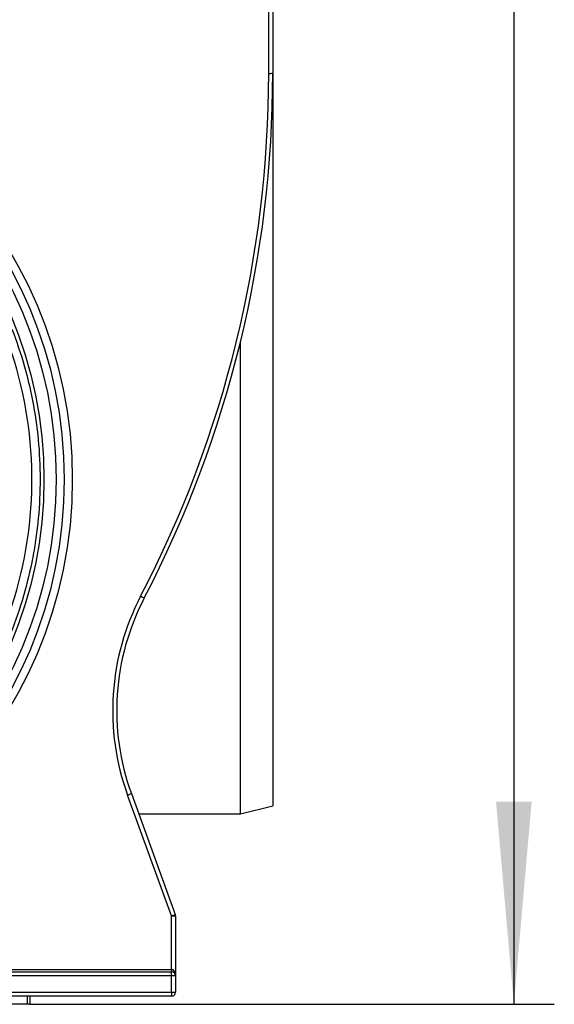
# Model space of a CAD drawing. Units: millimetres. Extents: x -121 to 664, y -32 to 370.
# Drawn here: x 237 to 250, y 168 to 193 of the extents above; entities that cross this region are included whole.
import ezdxf

# ---------------------------------------------------------------- set-up
doc = ezdxf.new("R2010")
doc.units = ezdxf.units.MM
doc.layers.add('FORMAT', color=7, linetype='Continuous')
doc.styles.add('SLDTEXTSTYLE1', font='TXT', dxfattribs={"width": 0.7})
doc.dimstyles.new('SLDDIMSTYLE0', dxfattribs={"dimtxt": 3.393075, "dimasz": 5, "dimexe": 0, "dimexo": 0.0625, "dimgap": 0.848269, "dimtad": 2, "dimdec": 4, "dimlfac": 5, "dimrnd": 1e-09, "dimzin": 12, "dimdsep": 46, "dimtxsty": 'SLDTEXTSTYLE1', "dimsah": 1, "dimcen": 0.09, "dimadec": 0, "dimazin": 3, "dimtfac": 1, "dimtdec": 4, "dimtofl": 0, "dimtmove": 0, "dimatfit": 3, "dimfxl": 0, "dimfrac": 2, "dimtolj": 1, "dimtzin": 12, "dimarcsym": 0})

# ---------------------------------------------------------------- blocks, each defined once
blk = doc.blocks.new('_D_3')
at = {"layer": 'FORMAT'}
for p, q in [((242.538, 251.323), (249.994, 251.323)), ((248.994, 251.323), (248.994, 168.323)), ((237.038, 168.323), (249.994, 168.323))]:
    blk.add_line(p, q, dxfattribs=at)
for points in [[(248.994, 251.323), (248.554, 246.323), (249.434, 246.323)], [(248.994, 168.323), (249.434, 173.323), (248.554, 173.323)]]:
    blk.add_solid(points, dxfattribs=at)
at = {"layer": 'FORMAT', "insert": (244.62, 212.704), "char_height": 3.3931, "attachment_point": 1, "rotation": 90, "style": 'SLDTEXTSTYLE1'}
blk.add_mtext('415', dxfattribs=at)

msp = doc.modelspace()

# ---------------------------------------------------------------- linework, layer by layer
at = {"color": 7, "linetype": 'Continuous', "lineweight": 25}
for p, q in [((243.038245, 224.423065), (243.038245, 191.297905)), ((242.938245, 191.296858), (242.938245, 224.224112)), ((243.038245, 191.297905), (243.038245, 173.223065)), ((242.238245, 173.023065), (242.238245, 184.652606)), ((240.538245, 170.504385), (239.452365, 173.487816)), ((239.546335, 173.523065), (240.632214, 170.539634)), ((239.72832, 173.023065), (242.238245, 173.023065)), ((242.238245, 173.023065), (243.038245, 173.223065)), ((240.538245, 169.183693), (240.538245, 170.504385)), ((240.638245, 170.505432), (240.638245, 169.023065)), ((213.538245, 169.183693), (240.538245, 169.183693)), ((213.538245, 169.123065), (240.538245, 169.123065)), ((240.538245, 169.183693), (240.538245, 169.123065)), ((240.538245, 169.023065), (240.538245, 169.123065)), ((240.538245, 169.023065), (213.538245, 169.023065)), ((240.638245, 169.023065), (240.538245, 169.023065)), ((240.538245, 168.623065), (240.538245, 169.023065)), ((240.638245, 169.023065), (240.638245, 168.623065)), ((213.538245, 168.623065), (240.538245, 168.623065)), ((240.538245, 168.523065), (213.538245, 168.523065)), ((236.978245, 168.323065), (236.978245, 168.523065)), ((237.038245, 168.523065), (237.038245, 168.323065)), ((240.538245, 168.623065), (240.638245, 168.623065)), ((240.538245, 168.623065), (240.538245, 168.523065)), ((236.978245, 168.323065), (217.098245, 168.323065)), ((237.038245, 168.323065), (236.978245, 168.323065))]:
    msp.add_line(p, q, dxfattribs=at)
for centre, radius in [((227.038245, 181.275159), 11.05), ((227.038245, 181.273065), 10.85), ((227.038245, 181.273065), 10.65), ((227.038245, 181.273065), 10.35)]:
    msp.add_circle(centre, radius, dxfattribs=at)
for centre, radius, start, end in [((215.038245, 191.296858), 27.9, 332.4557883, 0), ((215.038245, 191.297905), 28, 332.4557883, 0), ((242.963242, 193.685011), 2.388284, 269.400296, 271.7996383), ((227.038245, 181.276629), 10.053574, 340.7491102, 18.0508898), ((245.18449, 175.574138), 6.1, 152.4557883, 200), ((245.18449, 175.575186), 6, 152.4557883, 200), ((241.03523, 180.755956), 2.675841, 241.9248082, 244.0558803), ((238.602639, 175.895942), 2.553646, 289.4357879, 291.6877624), ((239.688519, 172.912511), 2.553646, 289.4357879, 291.6877624), ((240.563242, 172.892538), 2.388284, 269.400296, 271.7996383), ((240.538245, 170.505432), 0.1, 0, 20), ((240.538245, 169.023065), 0.1, 0, 90), ((240.538245, 168.623065), 0.1, 270, 0)]:
    msp.add_arc(centre, radius, start, end, dxfattribs=at)
msp.add_ellipse((240.538245, 169.023065), major_axis=(0, 0.160628), ratio=0.622555276, start_param=4.71238898, end_param=6.283185307, dxfattribs=at)
msp.add_open_spline([(236.596086, 184.987088), (236.714616, 184.681937), (236.818461, 184.371198), (236.995628, 183.742827), (237.069151, 183.424746), (237.185848, 182.780734), (237.228447, 182.457811), (237.282823, 181.812107), (237.294655, 181.489008), (237.287788, 180.842318), (237.26909, 180.518726), (237.217655, 180.032963), (237.196553, 179.87065), (237.146637, 179.547541), (237.117887, 179.387024), (236.955411, 178.589559), (236.766029, 177.967833), (236.516239, 177.36263)], degree=3, knots=[0, 0, 0, 0, 0.125, 0.125, 0.25, 0.25, 0.375, 0.375, 0.5, 0.5, 0.625, 0.625, 0.6875, 0.6875, 0.75, 0.75, 1, 1, 1, 1], dxfattribs=at)

# ---------------------------------------------------------------- dimensions: what is measured, and where the dimension line sits
at = {"layer": 'FORMAT'}
dim = msp.add_linear_dim(base=(248.993828, 168.323065), p1=(242.538245, 251.323065), p2=(237.038245, 168.323065), angle=90, dimstyle='SLDDIMSTYLE0', dxfattribs=at)
dim.commit()
dim.dimension.update_dxf_attribs({"geometry": '_D_3', "text_midpoint": (248.993828, 215.477687), "dimtype": 160})

doc.saveas('drawing.dxf')
